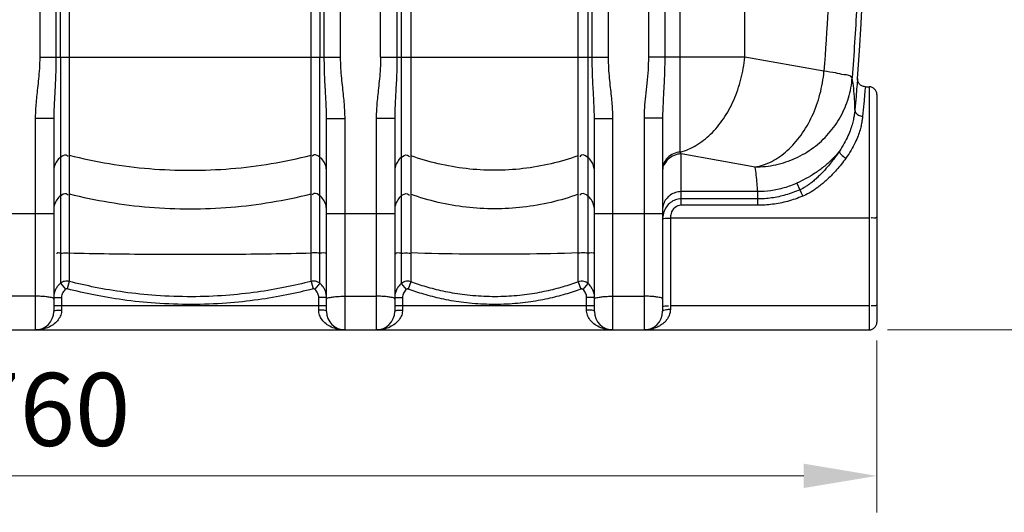
# Model space of a CAD drawing. Units: millimetres. Extents: x 5130 to 43415, y 20804 to 24700.
# Drawn here: x 6726 to 7737, y 22559 to 23066 of the extents above; entities that cross this region are included whole.
import ezdxf

# ---------------------------------------------------------------- set-up
doc = ezdxf.new("R2010")
doc.units = ezdxf.units.MM
doc.header["$LTSCALE"] = 2
doc.layers.add('ACO DIM', color=1, linetype='Continuous')
doc.layers.add('ACO DIM @ 30', color=1, linetype='Continuous')
doc.layers.add('körperlinien dünn', color=1, linetype='Continuous', lineweight=25)
doc.styles.add('ACO', font='trebuc.ttf', dxfattribs={"width": 0.8})
doc.styles.get("Standard").update_dxf_attribs({"font": 'simplex.shx'})
doc.dimstyles.new('ISO-25', dxfattribs={"dimtxt": 2.5, "dimasz": 2.5, "dimexe": 1.25, "dimexo": 0.625, "dimtad": 1, "dimtxsty": 'Standard', "dimcen": 2.5, "dimadec": 0, "dimazin": 0, "dimtfac": 1, "dimtmove": 0, "dimatfit": 3, "dimfxl": 1, "dimarcsym": 0})

# ---------------------------------------------------------------- blocks, each defined once
blk = doc.blocks.new('*D389')
at = {"layer": 'ACO DIM', "color": 0, "lineweight": 5, "transparency": 16777216}
for p, q in [((7745.1, 23926.8), (8142.3, 23926.8)), ((8104.8, 23851.8), (8104.8, 22821.8)), ((7617.1, 22746.8), (8142.3, 22746.8))]:
    blk.add_line(p, q, dxfattribs=at)
at = {"layer": 'ACO DIM', "color": 0, "transparency": 16777216}
for points in [[(8092.3, 23851.8), (8117.3, 23851.8), (8104.8, 23926.8)], [(8092.3, 22821.8), (8117.3, 22821.8), (8104.8, 22746.8)]]:
    blk.add_solid(points, dxfattribs=at)
at = {"layer": 'Defpoints', "color": 0, "transparency": 16777216}
for p in [(7726.3, 23926.8), (7598.3, 22746.8), (8104.8, 22746.8)]:
    blk.add_point(p, dxfattribs=at)
at = {"layer": 'ACO DIM', "color": 0, "lineweight": 5, "transparency": 16777216, "insert": (8036.6, 23478.9), "char_height": 75, "attachment_point": 5, "rotation": 90, "style": 'ACO'}
blk.add_mtext('\\A1;1180', dxfattribs=at)
blk = doc.blocks.new('*D390')
at = {"layer": 'ACO DIM', "color": 0, "lineweight": 5, "transparency": 16777216}
for p, q in [((5846.3, 22736.1), (5846.3, 22559.3)), ((7606.3, 22736.1), (7606.3, 22559.3)), ((7531.3, 22596.8), (5921.3, 22596.8))]:
    blk.add_line(p, q, dxfattribs=at)
at = {"layer": 'ACO DIM', "color": 0, "transparency": 16777216}
for points in [[(5921.3, 22609.3), (5921.3, 22584.3), (5846.3, 22596.8)], [(7531.3, 22609.3), (7531.3, 22584.3), (7606.3, 22596.8)]]:
    blk.add_solid(points, dxfattribs=at)
at = {"layer": 'Defpoints', "color": 0, "transparency": 16777216}
for p in [(5846.3, 22754.8), (7606.3, 22754.8), (5846.3, 22596.8)]:
    blk.add_point(p, dxfattribs=at)
at = {"layer": 'ACO DIM', "color": 0, "lineweight": 5, "transparency": 16777216, "insert": (6726.3, 22665.1), "char_height": 75, "attachment_point": 5, "style": 'ACO'}
blk.add_mtext('\\A1;1760', dxfattribs=at)

msp = doc.modelspace()

# ---------------------------------------------------------------- linework, layer by layer
at = {"layer": 'körperlinien dünn'}
for p, q in [((7371.805, 24156.106), (7371.805, 23027.132)), ((7388.572, 24156.106), (7388.572, 23027.132)), ((6746.871, 24008.552), (6746.871, 23027.132)), ((7055.804, 23027.132), (7055.804, 24002.1)), ((7096.871, 23027.132), (7096.871, 23789.897)), ((7330.804, 23027.132), (7330.804, 23789.897)), ((6763.605, 23565.668), (6763.605, 23027.132)), ((7039.071, 23027.132), (7039.068, 23565.667)), ((7113.605, 23565.612), (7113.605, 23027.132)), ((7117.98, 23565.148), (7117.98, 22794.481)), ((7309.696, 23565.148), (7309.696, 22794.482)), ((7314.071, 23027.132), (7314.072, 23565.612)), ((7034.264, 23345.86), (7034.324, 23027.132)), ((6768.352, 23027.132), (6768.464, 23292.031)), ((6777.144, 23270.118), (6777.144, 22796.709)), ((7025.531, 22796.709), (7025.532, 23270.118)), ((7127.921, 23269.684), (7127.921, 22796.267)), ((7299.755, 22796.267), (7299.755, 23269.684)), ((7404.472, 22929.632), (7404.472, 23269.71)), ((7470.627, 23027.132), (7470.627, 23273.196)), ((6746.871, 23027.132), (7055.804, 23027.132)), ((6768.352, 23027.132), (6768.351, 22794.791)), ((7034.324, 22794.792), (7034.324, 23027.132)), ((7096.871, 23027.132), (7330.804, 23027.132)), ((7470.627, 23027.132), (7371.805, 23027.132)), ((7552.023, 23012.78), (7470.627, 23027.132)), ((7594.476, 22996.807), (7598.338, 22996.807)), ((7598.338, 22996.807), (7598.338, 22746.807)), ((7606.338, 22988.8), (7606.338, 22754.807)), ((6761.338, 22964.203), (6742.338, 22964.203)), ((6742.338, 22964.203), (6742.338, 22746.807)), ((6761.338, 22964.203), (6761.338, 22765.807)), ((7041.338, 22964.203), (7060.338, 22964.203)), ((7041.338, 22765.807), (7041.338, 22964.203)), ((7060.338, 22746.807), (7060.338, 22964.203)), ((7111.338, 22964.203), (7092.338, 22964.203)), ((7092.338, 22964.203), (7092.338, 22746.807)), ((7111.338, 22964.203), (7111.338, 22765.807)), ((7316.338, 22964.203), (7335.338, 22964.203)), ((7316.338, 22765.807), (7316.338, 22964.203)), ((7335.338, 22746.807), (7335.338, 22964.203)), ((7386.338, 22964.437), (7367.338, 22964.437)), ((7367.338, 22964.437), (7367.338, 22746.807)), ((7386.338, 22964.437), (7386.338, 22765.807)), ((7481.312, 22914.299), (7405.338, 22927.695)), ((7405.338, 22874.928), (7405.338, 22927.695)), ((7524.209, 22897.762), (7527.289, 22890.89)), ((7483.863, 22888.974), (7405.338, 22888.974)), ((7483.863, 22888.974), (7483.864, 22874.929)), ((7483.863, 22881.471), (7405.338, 22881.471)), ((7483.864, 22874.929), (7405.338, 22874.928)), ((6691.338, 22866.646), (6761.338, 22866.646)), ((7041.338, 22866.646), (7111.338, 22866.646)), ((7316.338, 22866.646), (7386.338, 22866.646)), ((7598.338, 22861.838), (7394.338, 22861.843)), ((7394.338, 22861.843), (7394.338, 22768.123)), ((6768.352, 22794.792), (6773.398, 22788.634)), ((6777.144, 22796.709), (6775.157, 22789.023)), ((7025.532, 22796.709), (7027.519, 22789.023)), ((7034.324, 22794.792), (7029.277, 22788.634)), ((7117.98, 22794.482), (7123.183, 22788.453)), ((7127.921, 22796.267), (7125.172, 22788.815)), ((7299.755, 22796.267), (7302.504, 22788.815)), ((7309.696, 22794.482), (7304.492, 22788.453)), ((6742.338, 22781.454), (6710.338, 22781.454)), ((6761.338, 22780.042), (6769.338, 22780.042)), ((6769.338, 22780.042), (6769.338, 22767.262)), ((7041.338, 22780.042), (7033.338, 22780.042)), ((7033.338, 22767.262), (7033.338, 22780.042)), ((7060.338, 22781.454), (7092.338, 22781.454)), ((7111.338, 22780.042), (7119.338, 22780.042)), ((7119.338, 22780.042), (7119.338, 22767.262)), ((7316.338, 22780.042), (7308.338, 22780.042)), ((7308.338, 22767.262), (7308.338, 22780.042)), ((7335.338, 22781.454), (7367.338, 22781.454)), ((6761.338, 22771.807), (7041.338, 22771.807)), ((7111.338, 22771.807), (7316.338, 22771.807)), ((7598.338, 22771.598), (7394.338, 22771.598)), ((5854.338, 22746.807), (7598.338, 22746.807))]:
    msp.add_line(p, q, dxfattribs=at)
for points in [[(7594.476, 22996.807), (7594.21, 22996.811), (7593.336, 22996.889), (7592.498, 22997.055), (7591.704, 22997.302), (7590.959, 22997.621), (7590.266, 22998.004), (7589.629, 22998.442), (7589.051, 22998.928), (7588.533, 22999.452), (7588.076, 23000.007), (7587.681, 23000.585), (7587.346, 23001.179), (7587.071, 23001.781), (7586.852, 23002.382), (7586.689, 23002.974), (7586.576, 23003.546), (7586.508, 23004.089), (7586.479, 23004.593), (7586.48, 23005.036), (7586.492, 23005.31)], [(7405.338, 22927.695), (7404.905, 22928.613), (7404.472, 22929.632)], [(6775.157, 22789.023), (6774.928, 22789.068), (6774.696, 22789.086), (6774.456, 22789.076), (6774.206, 22789.034), (6773.945, 22788.953), (6773.673, 22788.824), (6773.398, 22788.634)], [(7029.277, 22788.634), (7029.088, 22788.772), (7028.885, 22788.886), (7028.663, 22788.977), (7028.419, 22789.045), (7028.148, 22789.082), (7027.847, 22789.079), (7027.519, 22789.023)], [(7125.172, 22788.815), (7124.95, 22788.883), (7124.727, 22788.923), (7124.496, 22788.938), (7124.256, 22788.925), (7124.002, 22788.879), (7123.736, 22788.792), (7123.461, 22788.654), (7123.183, 22788.453)], [(7304.492, 22788.453), (7304.309, 22788.594), (7304.113, 22788.711), (7303.903, 22788.806), (7303.673, 22788.879), (7303.419, 22788.925), (7303.14, 22788.937), (7302.834, 22788.906), (7302.504, 22788.815)]]:
    msp.add_lwpolyline(points, dxfattribs=at)
for centre, radius, start, end in [((970.505, 23448.774), 6630.833, 356.1655241, 3.9907531), ((7598.338, 22988.807), 8, 0, 90), ((6742.338, 22765.807), 19, 270, 0), ((7060.338, 22765.807), 19, 180, 270), ((7092.338, 22765.807), 19, 270, 0), ((7335.338, 22765.807), 19, 180, 270), ((7367.338, 22765.807), 19, 270, 0), ((7598.338, 22754.807), 8, 270, 0)]:
    msp.add_arc(centre, radius, start, end, dxfattribs=at)
for points, start_tangent, end_tangent in [([(7566.997, 23397.57), (7564.634, 23269.12), (7559.641, 23140.819), (7552.023, 23012.78)], (-0.0081611, -0.9999667), (-0.06965433, -0.99757119)), ([(7596.158, 23390.737), (7595.6, 23346.424), (7594.707, 23300.97), (7593.418, 23253.178), (7591.615, 23201.366), (7589.107, 23143.654), (7585.656, 23078.711), (7581.005, 23006.104)], (-0.00911048, -0.9999585), (-0.06965433, -0.99757119)), ([(6746.871, 23027.132), (6746.519, 23015.476), (6745.687, 23004.981), (6744.683, 22995.438), (6743.729, 22986.651), (6742.974, 22978.552), (6742.499, 22971.09), (6742.338, 22964.203)], (-0.00013269, -0.99999999), (0.00000631, -1)), ([(6763.605, 23027.132), (6763.429, 23014.489), (6763.013, 23003.312), (6762.511, 22993.47), (6762.034, 22984.756), (6761.656, 22977.053), (6761.418, 22970.244), (6761.338, 22964.203)], (-0.00007512, -1), (0.0000019, -1)), ([(7041.338, 22964.203), (7041.252, 22970.447), (7041.003, 22977.448), (7040.613, 22985.301), (7040.133, 22994.061), (7039.639, 23003.835), (7039.238, 23014.809), (7039.071, 23027.132)], (-0.00000176, 1), (-0.00004219, 1)), ([(7060.338, 22964.203), (7060.167, 22971.319), (7059.667, 22978.978), (7058.888, 22987.212), (7057.928, 22996.021), (7056.941, 23005.479), (7056.139, 23015.774), (7055.804, 23027.132)], (-0.00000464, 1), (-0.00007374, 1)), ([(7096.871, 23027.132), (7096.519, 23015.476), (7095.687, 23004.981), (7094.683, 22995.438), (7093.729, 22986.651), (7092.974, 22978.552), (7092.499, 22971.09), (7092.338, 22964.203)], (-0.00013269, -0.99999999), (0.00000631, -1)), ([(7113.605, 23027.132), (7113.429, 23014.489), (7113.013, 23003.312), (7112.511, 22993.47), (7112.034, 22984.756), (7111.656, 22977.053), (7111.418, 22970.244), (7111.338, 22964.203)], (-0.00007512, -1), (0.0000019, -1)), ([(7316.338, 22964.203), (7316.252, 22970.447), (7316.003, 22977.448), (7315.613, 22985.301), (7315.133, 22994.061), (7314.639, 23003.835), (7314.238, 23014.809), (7314.071, 23027.132)], (-0.00000176, 1), (-0.00004219, 1)), ([(7335.338, 22964.203), (7335.167, 22971.319), (7334.667, 22978.978), (7333.888, 22987.212), (7332.928, 22996.021), (7331.941, 23005.479), (7331.139, 23015.774), (7330.804, 23027.132)], (-0.00000464, 1), (-0.00007374, 1)), ([(7371.805, 23027.132), (7371.377, 23014.193), (7370.158, 23000.272), (7368.742, 22987.11), (7367.716, 22975.29), (7367.338, 22964.437)], (-0.00005478, -1), (-0.00002657, -1)), ([(7388.572, 23027.132), (7388.358, 23013.12), (7387.749, 22998.439), (7387.04, 22985.224), (7386.527, 22974.067), (7386.338, 22964.437)], (-0.00003717, -1), (-0.00000975, -1)), ([(7404.472, 22929.632), (7420.607, 22936.433), (7435.646, 22948.039), (7448.793, 22963.834), (7459.35, 22982.981), (7466.76, 23004.466), (7470.627, 23027.132)], (0.96792401, 0.25124313), (0.08782284, 0.99613611)), ([(7481.312, 22914.299), (7498.337, 22920.063), (7514.376, 22931.2), (7528.501, 22947.064), (7539.891, 22966.736), (7547.886, 22989.077), (7552.023, 23012.78)], (0.98569087, 0.16856307), (0.08782284, 0.99613611)), ([(7481.312, 22914.299), (7502.542, 22916.652), (7522.804, 22923.39), (7541.172, 22934.208), (7556.808, 22948.611), (7569.001, 22965.942), (7577.19, 22985.406), (7581.005, 23006.104)], (0.99998758, 0.00498322), (0.07389402, 0.9972661)), ([(7581.005, 23006.104), (7572.822, 23009.195), (7563.854, 23010.956), (7552.023, 23012.78)], (-0.44653102, 0.89476815), (-0.99038958, 0.13830577)), ([(7583.727, 22973.019), (7583.431, 22984.025), (7582.528, 22995.028), (7581.005, 23006.104)], (0.00071972, 0.99999974), (-0.16305118, 0.98661761)), ([(7586.494, 23005.342), (7585.782, 22997.018), (7584.913, 22986.875), (7583.727, 22973.019)], (-0.08528128, -0.99635692), (-0.08531031, -0.99635443)), ([(7594.476, 22996.807), (7593.762, 22989.007), (7592.893, 22979.511), (7591.706, 22966.549)], (-0.09117202, -0.99583516), (-0.0912069, -0.99583196)), ([(7583.727, 22973.019), (7583.27, 22969.017), (7582.479, 22964.427), (7581.23, 22959.16), (7579.359, 22953.146), (7576.664, 22946.348), (7572.905, 22938.782), (7567.81, 22930.533)], (-0.08635987, -0.99626401), (-0.56586967, -0.8244947)), ([(7591.706, 22966.549), (7591.212, 22962.462), (7590.358, 22957.779), (7589.009, 22952.414), (7586.989, 22946.296), (7584.08, 22939.389), (7580.02, 22931.712), (7574.515, 22923.35)], (-0.09120578, -0.99583207), (-0.59060433, -0.80696129)), ([(7583.727, 22973.018), (7587.61, 22967.543), (7591.706, 22966.549)], (-0.06025032, -0.9981833), (0.99923521, -0.03910234)), ([(6768.352, 22924.458), (6774.058, 22926.647), (6776.006, 22925.373)], (0.7805927, 0.62504003), (0.65402429, -0.75647355)), ([(6777.144, 22926.356), (6859.551, 22912.647), (6943.125, 22912.647), (7025.532, 22926.356)], (0.96956298, -0.24484206), (0.96956298, 0.24484206)), ([(7034.324, 22924.458), (7028.617, 22926.647), (7026.67, 22925.373)], (-0.7805927, 0.62504003), (-0.6540243, -0.75647354)), ([(7117.98, 22924.153), (7124.463, 22926.52), (7126.404, 22924.898)], (0.76447776, 0.64465011), (0.55881869, -0.82928986)), ([(7299.755, 22925.92), (7243.006, 22912.606), (7184.669, 22912.606), (7127.921, 22925.92)], (-0.94076795, -0.33905111), (-0.94076795, 0.33905111)), ([(7309.696, 22924.153), (7303.213, 22926.52), (7301.272, 22924.898)], (-0.76447776, 0.64465011), (-0.5588187, -0.82928985)), ([(7404.472, 22929.632), (7397.472, 22927.987), (7391.601, 22923.918), (7387.703, 22918.008), (7386.338, 22911.107)], (-0.99901085, -0.04446711), (0, -1)), ([(7405.338, 22927.695), (7398.067, 22926.271), (7391.903, 22922.215), (7387.784, 22916.144)], (-1, 0), (-0.38713528, -0.92202292)), ([(7567.81, 22930.533), (7560.159, 22921.929), (7551.693, 22914.389), (7542.67, 22907.867), (7533.4, 22902.341), (7524.209, 22897.762)], (-0.61574672, -0.78794415), (-0.90943022, -0.41585655)), ([(7567.809, 22930.532), (7563.138, 22923.95), (7558.656, 22918.154), (7554.413, 22913.081), (7550.378, 22908.626), (7546.548, 22904.729), (7542.921, 22901.357), (7539.478, 22898.462), (7536.198, 22895.999), (7533.067, 22893.935), (7527.289, 22890.89)], (-0.56073802, -0.82799328), (-0.91481168, -0.40388066)), ([(7567.807, 22930.528), (7569.507, 22927.284), (7574.515, 22923.35)], (-0.27125156, -0.96250849), (0.85938874, -0.51132279)), ([(6768.352, 22924.458), (6764.572, 22920.383), (6762.164, 22915.399), (6761.338, 22909.94)], (-0.7805927, -0.62504003), (0, -1)), ([(7041.338, 22909.94), (7040.511, 22915.399), (7038.104, 22920.383), (7034.324, 22924.458)], (0, 1), (-0.7805927, 0.62504003)), ([(7117.98, 22924.153), (7114.394, 22920.118), (7112.118, 22915.247), (7111.338, 22909.94)], (-0.76447776, -0.64465011), (0, -1)), ([(7316.338, 22909.94), (7315.558, 22915.247), (7313.281, 22920.118), (7309.696, 22924.153)], (0, 1), (-0.76447776, 0.64465011)), ([(7574.515, 22923.35), (7569.63, 22917.004), (7564.9, 22911.404), (7560.372, 22906.485), (7556.023, 22902.144), (7551.85, 22898.326), (7547.85, 22894.991), (7544.016, 22892.104), (7540.326, 22889.616), (7536.77, 22887.499), (7530.167, 22884.299)], (-0.59062197, -0.80694838), (-0.92385994, -0.38273072)), ([(7483.863, 22888.974), (7483.378, 22897.394), (7482.53, 22905.824), (7481.312, 22914.299)], (-0.03622992, 0.99934348), (-0.16305118, 0.98661761)), ([(7524.209, 22897.762), (7511.161, 22892.892), (7497.607, 22889.948), (7483.863, 22888.974)], (-0.9095781, -0.41553301), (-0.99999975, 0.00070896)), ([(6768.352, 22884.781), (6764.572, 22880.705), (6762.164, 22875.722), (6761.338, 22870.263)], (-0.7805927, -0.62504003), (0, -1)), ([(6768.352, 22884.781), (6774.058, 22886.97), (6776.006, 22885.695)], (0.7805927, 0.62504003), (0.65402443, -0.75647343)), ([(6777.144, 22886.679), (6859.551, 22872.97), (6943.125, 22872.97), (7025.532, 22886.679)], (0.96956298, -0.24484206), (0.96956298, 0.24484206)), ([(7034.324, 22884.781), (7028.617, 22886.97), (7026.67, 22885.695)], (-0.7805927, 0.62504003), (-0.65402429, -0.75647355)), ([(7041.338, 22870.263), (7040.511, 22875.722), (7038.104, 22880.705), (7034.324, 22884.781)], (0, 1), (-0.7805927, 0.62504003)), ([(7117.98, 22884.476), (7124.463, 22886.843), (7126.404, 22885.221)], (0.76447776, 0.64465011), (0.55881885, -0.82928975)), ([(7299.755, 22886.243), (7243.006, 22872.929), (7184.669, 22872.929), (7127.921, 22886.243)], (-0.94076795, -0.33905111), (-0.94076795, 0.33905111)), ([(7309.696, 22884.476), (7303.213, 22886.843), (7301.272, 22885.221)], (-0.76447776, 0.64465011), (-0.5588187, -0.82928986)), ([(7405.338, 22888.974), (7399.467, 22888.058), (7394.17, 22885.4), (7389.967, 22881.261), (7387.268, 22876.045), (7386.338, 22870.263)], (-1, 0), (0, -1)), ([(7527.289, 22890.89), (7512.686, 22885.58), (7498.224, 22882.485), (7483.863, 22881.471)], (-0.91490696, -0.40366478), (-0.99999999, -0.00014567)), ([(7527.29, 22890.891), (7529.012, 22886.919), (7530.182, 22884.305)], (0.38994676, -0.9208374), (0.41196664, -0.91119893)), ([(7117.98, 22884.476), (7114.394, 22880.44), (7112.118, 22875.569), (7111.338, 22870.263)], (-0.76447776, -0.64465011), (0, -1)), ([(7316.338, 22870.263), (7315.558, 22875.569), (7313.281, 22880.44), (7309.696, 22884.476)], (0, 1), (-0.76447776, 0.64465011)), ([(7405.338, 22881.471), (7399.658, 22880.536), (7394.465, 22877.778), (7390.208, 22873.305), (7387.356, 22867.318)], (-0.99999963, 0.00086327), (-0.28819893, -0.95757056)), ([(7405.338, 22874.928), (7399.09, 22872.758), (7394.97, 22866.412), (7394.34, 22861.843)], (-0.99999967, 0.00080727), (-0.01023061, -0.99994767)), ([(7530.167, 22884.299), (7514.601, 22879.007), (7499.172, 22875.933), (7483.864, 22874.929)], (-0.92408541, -0.38218602), (-0.99999999, -0.00014336)), ([(7387.138, 22866.544), (7386.338, 22860.218)], (-0.25433936, -0.96711503), (-0.00008798, -1)), ([(7387.356, 22867.318), (7387.138, 22866.544)], (-0.28819893, -0.95757056), (-0.25433936, -0.96711503)), ([(7386.338, 22860.218), (7390.338, 22861.575), (7394.338, 22861.838)], (0, 1), (0.99983144, 0.01836033)), ([(7606.338, 22863.227), (7601.399, 22861.943), (7600.383, 22861.683)], (0, -1), (-0.07551852, -0.9971444)), ([(6768.352, 22825.781), (6764.572, 22825.42), (6764.601, 22825.164)], (-0.99748629, -0.07085979), (0.2013491, -0.97951955)), ([(6768.352, 22825.781), (6774.058, 22825.976), (6777.122, 22825.764)], (0.99748629, 0.07085979), (0.99272053, -0.12044064)), ([(6777.144, 22825.95), (6859.551, 22824.734), (6943.125, 22824.734), (7025.532, 22825.95)], (0.99974913, -0.02239807), (0.99974913, 0.02239807)), ([(7034.324, 22825.781), (7028.617, 22825.976), (7025.554, 22825.764)], (-0.99748629, 0.07085979), (-0.99272052, -0.12044076)), ([(7041.338, 22824.493), (7034.324, 22825.781)], (0, 1), (-0.99748629, 0.07085979)), ([(7117.98, 22825.754), (7112.118, 22824.964), (7112.149, 22824.637)], (-0.99721331, -0.0746031), (0.1745669, -0.98464532)), ([(7117.98, 22825.754), (7124.463, 22825.964), (7127.887, 22825.676)], (0.99721331, 0.0746031), (0.98996321, -0.14132532)), ([(7299.755, 22825.911), (7243.006, 22824.73), (7184.669, 22824.73), (7127.921, 22825.911)], (-0.99948923, -0.03195732), (-0.99948923, 0.03195732)), ([(7309.696, 22825.754), (7303.213, 22825.964), (7299.788, 22825.676)], (-0.99721331, 0.0746031), (-0.9899632, -0.14132539)), ([(7316.338, 22824.493), (7309.696, 22825.754)], (0, 1), (-0.99721331, 0.0746031)), ([(6768.351, 22794.791), (6765.647, 22792.099), (6763.605, 22789.05), (6762.181, 22785.643)], (-0.77591965, -0.63083175), (-0.2938801, -0.95584229)), ([(6777.144, 22796.709), (6772.392, 22796.761), (6768.351, 22794.791)], (-0.96898746, 0.24710988), (-0.77753539, -0.62883918)), ([(7025.531, 22796.709), (6999.039, 22790.649), (6970.067, 22785.737), (6938.084, 22782.332), (6902.673, 22780.977), (6866.17, 22782.218), (6833.359, 22785.634), (6803.877, 22790.601), (6777.144, 22796.709)], (-0.96834413, -0.24961899), (-0.96834406, 0.24961929)), ([(7034.324, 22794.792), (7030.032, 22796.816), (7025.531, 22796.709)], (-0.77752662, 0.62885002), (-0.96899681, -0.24707322)), ([(7040.502, 22785.621), (7039.879, 22787.349), (7038.136, 22790.605), (7034.324, 22794.792)], (-0.29324268, 0.95603804), (-0.77592935, 0.63081982)), ([(7117.98, 22794.481), (7115.144, 22791.458), (7113.088, 22788.014), (7111.791, 22784.171)], (-0.75960025, -0.65039023), (-0.21688505, -0.97619715)), ([(7127.921, 22796.267), (7123.341, 22796.808), (7117.98, 22794.481)], (-0.93969418, 0.34201587), (-0.76127507, -0.64842908)), ([(7299.755, 22796.267), (7284.146, 22791.104), (7266.772, 22786.664), (7247.412, 22783.248), (7225.936, 22781.269), (7202.824, 22781.219), (7180.611, 22783.201), (7160.925, 22786.659), (7143.478, 22791.119), (7127.921, 22796.267)], (-0.93847441, -0.34534879), (-0.93847406, 0.34534972)), ([(7309.696, 22794.482), (7305.597, 22796.581), (7299.755, 22796.267)], (-0.76126917, 0.648436), (-0.93970449, -0.34198753)), ([(7314.609, 22787.968), (7312.535, 22791.453), (7309.696, 22794.482)], (-0.41664212, 0.90907059), (-0.75961323, 0.65037508)), ([(6762.181, 22785.643), (6761.338, 22780.042)], (-0.2938801, -0.95584229), (-0.0000037, -1)), ([(6773.398, 22788.634), (6770.651, 22785.286), (6769.338, 22780.042)], (-0.77339562, -0.63392367), (-0.00001542, -1)), ([(7027.519, 22789.023), (7000.603, 22782.852), (6971.168, 22777.853), (6938.673, 22774.389), (6902.695, 22773.011), (6865.606, 22774.272), (6832.27, 22777.748), (6802.316, 22782.803), (6775.157, 22789.023)], (-0.96816531, -0.25031168), (-0.96816534, 0.25031154)), ([(7033.338, 22780.042), (7032.493, 22784.295), (7029.277, 22788.634)], (-0.00000248, 1), (-0.77338719, 0.63393395)), ([(7041.338, 22780.042), (7040.955, 22783.84), (7040.502, 22785.621)], (-0.00000052, 1), (-0.29324268, 0.95603804)), ([(7111.791, 22784.171), (7111.338, 22780.042)], (-0.21688505, -0.97619715), (-0.00000257, -1)), ([(7123.183, 22788.453), (7120.351, 22784.682), (7119.338, 22780.042)], (-0.75700936, -0.65340403), (-0.00001092, -1)), ([(7302.504, 22788.815), (7286.397, 22783.476), (7268.467, 22778.886), (7248.488, 22775.356), (7226.324, 22773.312), (7202.47, 22773.26), (7179.546, 22775.308), (7159.23, 22778.882), (7141.226, 22783.491), (7125.172, 22788.815)], (-0.93818313, -0.34613929), (-0.93818307, 0.34613945)), ([(7308.338, 22780.042), (7307.337, 22784.655), (7304.492, 22788.453)], (-0.00000292, 1), (-0.75700425, 0.65340995)), ([(7315.886, 22784.164), (7314.609, 22787.968)], (-0.21654935, 0.97627167), (-0.41664212, 0.90907059)), ([(6753.506, 22780.892), (6748.209, 22781.31), (6742.338, 22781.454)], (-0.99091427, 0.13449502), (-1, 0)), ([(6761.338, 22778.511), (6757.709, 22780.241), (6753.506, 22780.892)], (0, 1), (-0.99091427, 0.13449502)), ([(7041.338, 22778.511), (7044.967, 22780.241), (7049.17, 22780.892)], (0, 1), (0.99091425, 0.13449516)), ([(7049.17, 22780.892), (7054.467, 22781.31), (7060.338, 22781.454)], (0.99091425, 0.13449516), (1, 0)), ([(7103.506, 22780.892), (7098.209, 22781.31), (7092.338, 22781.454)], (-0.99091428, 0.13449494), (-1, 0)), ([(7111.338, 22778.511), (7107.709, 22780.241), (7103.506, 22780.892)], (0, 1), (-0.99091428, 0.13449494)), ([(7316.338, 22778.511), (7319.967, 22780.241), (7324.17, 22780.892)], (0, 1), (0.99091425, 0.13449516)), ([(7324.17, 22780.892), (7329.467, 22781.31), (7335.338, 22781.454)], (0.99091425, 0.13449516), (1, 0)), ([(7378.506, 22780.892), (7373.209, 22781.31), (7367.338, 22781.454)], (-0.99091428, 0.13449494), (-1, 0)), ([(7386.338, 22778.511), (7382.709, 22780.241), (7378.506, 22780.892)], (0, 1), (-0.99091428, 0.13449494)), ([(6769.338, 22767.262), (6768.484, 22762.156), (6765.91, 22757.288), (6761.809, 22753.091), (6756.426, 22749.813), (6749.922, 22747.631), (6742.338, 22746.807)], (0.00026613, -0.99999996), (-0.99999995, -0.00030643)), ([(6761.338, 22765.807), (6765.338, 22767.067), (6769.338, 22767.262)], (0, 1), (1, 0.00001593)), ([(7060.336, 22746.807), (7052.739, 22747.634), (7046.23, 22749.821), (7040.854, 22753.102), (7036.759, 22757.296), (7034.19, 22762.161), (7033.338, 22767.262)], (-0.99999978, 0.00066108), (0.00025515, 0.99999997)), ([(7041.338, 22765.807), (7037.338, 22767.067), (7033.338, 22767.262)], (0, 1), (-1, 0)), ([(7119.338, 22767.262), (7118.484, 22762.156), (7115.91, 22757.288), (7111.809, 22753.091), (7106.426, 22749.813), (7099.922, 22747.631), (7092.338, 22746.807)], (0.00026613, -0.99999996), (-0.99999995, -0.00030643)), ([(7111.338, 22765.807), (7115.338, 22767.067), (7119.338, 22767.262)], (0, 1), (1, 0.00001593)), ([(7335.336, 22746.807), (7327.739, 22747.634), (7321.23, 22749.821), (7315.854, 22753.102), (7311.759, 22757.296), (7309.19, 22762.161), (7308.338, 22767.262)], (-0.99999978, 0.00066108), (0.00025515, 0.99999997)), ([(7316.338, 22765.807), (7312.338, 22767.067), (7308.338, 22767.262)], (0, 1), (-1, 0)), ([(7394.338, 22768.123), (7393.006, 22761.509), (7391.289, 22758.282), (7388.881, 22755.274), (7385.816, 22752.581), (7382.118, 22750.285), (7377.796, 22748.471), (7372.865, 22747.259), (7367.338, 22746.807)], (0.00010188, -0.99999999), (-0.99999999, -0.0001476)), ([(7386.338, 22770.209), (7388.666, 22771.525)], (0, 1), (0.99895528, 0.04569841)), ([(7386.338, 22765.807), (7390.338, 22767.813), (7394.338, 22768.123)], (0, 1), (1, 0.00000469)), ([(7388.666, 22771.525), (7391.276, 22771.492), (7392.293, 22771.753)], (0.99895528, 0.04569841), (0.07551853, 0.9971444)), ([(7606.338, 22772.987), (7601.399, 22771.704), (7600.383, 22771.443)], (0, -1), (-0.07551938, -0.99714433))]:
    msp.add_spline(points, degree=3, dxfattribs=dict(at, start_tangent=start_tangent, end_tangent=end_tangent))

# ---------------------------------------------------------------- dimensions: what is measured, and where the dimension line sits
at = {"layer": 'ACO DIM @ 30', "color": 1, "lineweight": 5}
dim = msp.add_linear_dim(base=(8104.793, 22746.807), p1=(7726.338, 23926.776), p2=(7598.338, 22746.807), angle=90, text='1180', dimstyle='ISO-25', override={"dimscale": 30, "dimgap": 1, "dimtxsty": 'ACO', "dimtdec": 0, "dimtix": 0, "dimtofl": 1, "dimtmove": 0, "dimatfit": 3, "dimtolj": 1, "dimtzin": 0, "dimlwd": 5, "dimlwe": 5}, dxfattribs=at)
dim.commit()
dim.dimension.update_dxf_attribs({"geometry": '*D389', "text_midpoint": (8104.793, 23478.886), "dimtype": 160})
dim = msp.add_linear_dim(base=(5846.338, 22596.807), p1=(7606.338, 22754.807), p2=(5846.338, 22754.807), text='1760', dimstyle='ISO-25', override={"dimscale": 30, "dimgap": 1, "dimtxsty": 'ACO', "dimtdec": 0, "dimtix": 0, "dimtofl": 1, "dimtmove": 0, "dimatfit": 3, "dimtolj": 1, "dimtzin": 0, "dimlwd": 5, "dimlwe": 5}, dxfattribs=at)
dim.commit()
dim.dimension.update_dxf_attribs({"geometry": '*D390', "text_midpoint": (6726.338, 22596.807), "dimtype": 160})

doc.saveas('drawing.dxf')
